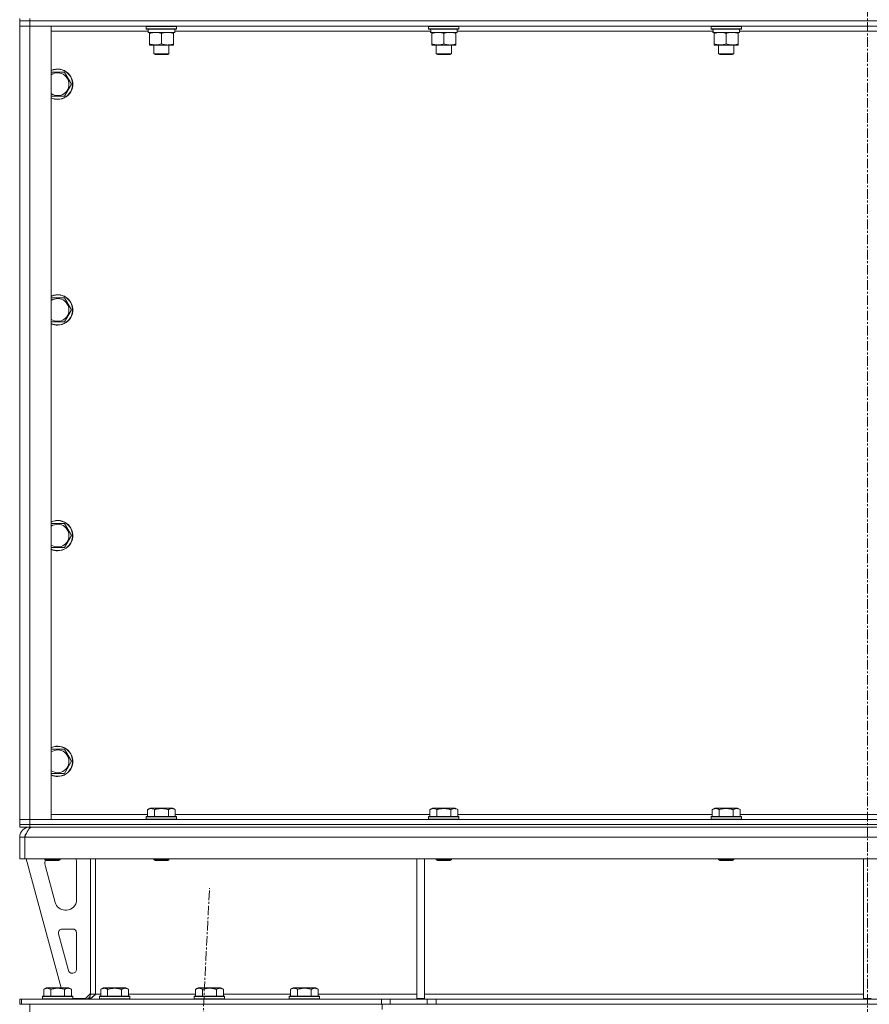
# Model space of a CAD drawing. Units: millimetres. Extents: x 0 to 30654, y -7 to 21000.
# Drawn here: x 21313 to 21984, y 13992 to 14770 of the extents above; entities that cross this region are included whole.
import ezdxf

# ---------------------------------------------------------------- set-up
doc = ezdxf.new("R2010")
doc.units = ezdxf.units.MM
doc.linetypes.add('K5LT_AXLED', pattern=[12, 7.5, -1.5, 1.5, -1.5])
doc.linetypes.add('K5LT_THIN', pattern=[0])
for name, color, linetype, true_color in [('OSI', 2, 'Continuous', 0xffff00), ('R', 1, 'Continuous', 0xff0000), ('WELDING', 7, 'Continuous', 0xffffff)]:
    doc.layers.add(name, color=color, linetype=linetype, true_color=true_color)

msp = doc.modelspace()

# ---------------------------------------------------------------- linework, layer by layer
at = {"layer": 'OSI', "color": 30, "linetype": 'K5LT_AXLED', "lineweight": 18, "true_color": 0xff8000}
for p, q in [((21982.63, 16664.36), (21982.63, 12807.36)), ((21352.59, 11905.41), (21462.66, 14084.16))]:
    msp.add_line(p, q, dxfattribs=at)
at = {"layer": 'R', "color": 7, "linetype": 'K5LT_THIN', "lineweight": 18}
for p, q in [((21312.63, 14771.29), (21312.63, 14769.29)), ((21320.63, 14769.29), (21312.63, 14769.29)), ((21312.63, 14769.29), (21320.63, 14769.29)), ((21312.63, 14769.29), (21312.63, 14765.29)), ((21320.63, 14771.29), (21320.63, 14769.29)), ((22644.63, 14769.29), (21320.63, 14769.29)), ((22644.63, 14769.29), (21320.63, 14769.29)), ((21320.63, 14769.29), (21320.63, 14765.29)), ((21312.63, 14138.29), (21312.63, 14765.29)), ((21312.63, 14765.29), (21320.63, 14765.29)), ((21320.63, 14765.29), (21312.63, 14765.29)), ((21320.63, 14765.29), (21320.63, 14138.29)), ((21320.63, 14765.29), (21337.63, 14765.29)), ((22644.63, 14765.29), (21320.63, 14765.29)), ((21337.63, 14765.29), (21337.63, 14138.29)), ((21414.24, 14761.29), (21337.63, 14761.29)), ((21412.63, 14764.99), (21412.8, 14765.29)), ((21412.63, 14764.99), (21412.63, 14763.09)), ((21436.63, 14764.99), (21412.63, 14764.99)), ((21436.63, 14763.09), (21412.63, 14763.09)), ((21412.63, 14763.09), (21412.8, 14762.79)), ((21436.46, 14762.79), (21412.8, 14762.79)), ((21414.18, 14760.29), (21414.26, 14761.67)), ((21414.18, 14760.29), (21414.39, 14760.29)), ((21435.13, 14760.29), (21414.39, 14760.29)), ((21415.13, 14759.44), (21415.13, 14760.29)), ((21415.13, 14759.44), (21415.13, 14751.14)), ((21424.63, 14759.44), (21424.63, 14751.14)), ((21434.13, 14760.29), (21434.13, 14759.44)), ((21434.13, 14759.44), (21434.13, 14751.14)), ((21435.13, 14762.79), (21435.13, 14760.29)), ((21637.44, 14761.29), (21435.13, 14761.29)), ((21436.63, 14764.99), (21436.46, 14765.29)), ((21436.63, 14763.09), (21436.46, 14762.79)), ((21436.63, 14764.99), (21436.63, 14763.09)), ((21635.83, 14764.99), (21636, 14765.29)), ((21635.83, 14764.99), (21635.83, 14763.09)), ((21659.83, 14764.99), (21635.83, 14764.99)), ((21659.83, 14763.09), (21635.83, 14763.09)), ((21635.83, 14763.09), (21636, 14762.79)), ((21659.66, 14762.79), (21636, 14762.79)), ((21637.38, 14760.29), (21637.46, 14761.67)), ((21637.38, 14760.29), (21637.59, 14760.29)), ((21658.33, 14760.29), (21637.59, 14760.29)), ((21638.33, 14759.44), (21638.33, 14760.29)), ((21638.33, 14759.44), (21638.33, 14751.14)), ((21647.83, 14759.44), (21647.83, 14751.14)), ((21657.33, 14760.29), (21657.33, 14759.44)), ((21657.33, 14759.44), (21657.33, 14751.14)), ((21658.33, 14762.79), (21658.33, 14760.29)), ((21860.64, 14761.29), (21658.33, 14761.29)), ((21659.83, 14764.99), (21659.66, 14765.29)), ((21659.83, 14763.09), (21659.66, 14762.79)), ((21659.83, 14764.99), (21659.83, 14763.09)), ((21859.03, 14764.99), (21859.2, 14765.29)), ((21859.03, 14764.99), (21859.03, 14763.09)), ((21883.03, 14764.99), (21859.03, 14764.99)), ((21883.03, 14763.09), (21859.03, 14763.09)), ((21859.03, 14763.09), (21859.2, 14762.79)), ((21882.86, 14762.79), (21859.2, 14762.79)), ((21860.58, 14760.29), (21860.66, 14761.67)), ((21860.58, 14760.29), (21860.79, 14760.29)), ((21881.53, 14760.29), (21860.79, 14760.29)), ((21861.53, 14759.44), (21861.53, 14760.29)), ((21861.53, 14759.44), (21861.53, 14751.14)), ((21871.03, 14759.44), (21871.03, 14751.14)), ((21880.53, 14760.29), (21880.53, 14759.44)), ((21880.53, 14759.44), (21880.53, 14751.14)), ((21881.53, 14762.79), (21881.53, 14760.29)), ((22083.84, 14761.29), (21881.53, 14761.29)), ((21883.03, 14764.99), (21882.86, 14765.29)), ((21883.03, 14763.09), (21882.86, 14762.79)), ((21883.03, 14764.99), (21883.03, 14763.09)), ((21415.13, 14750.29), (21415.13, 14751.14)), ((21434.13, 14751.14), (21434.13, 14750.29)), ((21638.33, 14750.29), (21638.33, 14751.14)), ((21657.33, 14751.14), (21657.33, 14750.29)), ((21861.53, 14750.29), (21861.53, 14751.14)), ((21880.53, 14751.14), (21880.53, 14750.29)), ((21429.38, 14750.29), (21415.13, 14750.29)), ((21418.63, 14750.29), (21418.63, 14743.36)), ((21430.63, 14743.36), (21418.63, 14743.36)), ((21418.63, 14743.36), (21419.63, 14742.79)), ((21434.13, 14750.29), (21429.38, 14750.29)), ((21430.63, 14743.36), (21429.63, 14742.79)), ((21430.63, 14750.29), (21430.63, 14743.36)), ((21652.58, 14750.29), (21638.33, 14750.29)), ((21641.83, 14750.29), (21641.83, 14743.36)), ((21653.83, 14743.36), (21641.83, 14743.36)), ((21641.83, 14743.36), (21642.83, 14742.79)), ((21657.33, 14750.29), (21652.58, 14750.29)), ((21653.83, 14743.36), (21652.83, 14742.79)), ((21653.83, 14750.29), (21653.83, 14743.36)), ((21875.78, 14750.29), (21861.53, 14750.29)), ((21865.03, 14750.29), (21865.03, 14743.36)), ((21877.03, 14743.36), (21865.03, 14743.36)), ((21865.03, 14743.36), (21866.03, 14742.79)), ((21880.53, 14750.29), (21875.78, 14750.29)), ((21877.03, 14743.36), (21876.03, 14742.79)), ((21877.03, 14750.29), (21877.03, 14743.36)), ((21429.63, 14742.79), (21419.63, 14742.79)), ((21652.83, 14742.79), (21642.83, 14742.79)), ((21876.03, 14742.79), (21866.03, 14742.79)), ((21337.63, 14728.79), (21348.12, 14728.79)), ((21348.12, 14728.79), (21353.6, 14719.29)), ((21353.6, 14719.29), (21348.12, 14709.79)), ((21342.63, 14709.79), (21337.63, 14709.79)), ((21348.12, 14709.79), (21342.63, 14709.79)), ((21337.63, 14550.45), (21348.12, 14550.45)), ((21348.12, 14550.45), (21353.6, 14540.95)), ((21353.6, 14540.95), (21348.12, 14531.45)), ((21342.63, 14531.45), (21337.63, 14531.45)), ((21348.12, 14531.45), (21342.63, 14531.45)), ((21337.63, 14372.12), (21348.12, 14372.12)), ((21348.12, 14372.12), (21353.6, 14362.62)), ((21353.6, 14362.62), (21348.12, 14353.12)), ((21342.63, 14353.12), (21337.63, 14353.12)), ((21348.12, 14353.12), (21342.63, 14353.12)), ((21337.63, 14193.79), (21348.12, 14193.79)), ((21348.12, 14193.79), (21353.6, 14184.29)), ((21353.6, 14184.29), (21348.12, 14174.79)), ((21342.63, 14174.79), (21337.63, 14174.79)), ((21348.12, 14174.79), (21342.63, 14174.79)), ((21413.66, 14146.13), (21415.66, 14147.29)), ((21413.66, 14146.13), (21413.66, 14140.79)), ((21424.63, 14147.29), (21415.66, 14147.29)), ((21419.15, 14146.13), (21419.15, 14140.79)), ((21433.6, 14147.29), (21424.63, 14147.29)), ((21430.12, 14146.13), (21430.12, 14140.79)), ((21435.6, 14146.13), (21433.6, 14147.29)), ((21435.6, 14146.13), (21435.6, 14140.79)), ((21636.86, 14146.13), (21638.86, 14147.29)), ((21636.86, 14146.13), (21636.86, 14140.79)), ((21647.83, 14147.29), (21638.86, 14147.29)), ((21642.35, 14146.13), (21642.35, 14140.79)), ((21656.8, 14147.29), (21647.83, 14147.29)), ((21653.32, 14146.13), (21653.32, 14140.79)), ((21658.8, 14146.13), (21656.8, 14147.29)), ((21658.8, 14146.13), (21658.8, 14140.79)), ((21860.06, 14146.13), (21862.06, 14147.29)), ((21860.06, 14146.13), (21860.06, 14140.79)), ((21871.03, 14147.29), (21862.06, 14147.29)), ((21865.55, 14146.13), (21865.55, 14140.79)), ((21880, 14147.29), (21871.03, 14147.29)), ((21876.52, 14146.13), (21876.52, 14140.79)), ((21882, 14146.13), (21880, 14147.29)), ((21882, 14146.13), (21882, 14140.79)), ((21320.63, 14138.29), (21312.63, 14138.29)), ((21312.63, 14138.29), (21320.63, 14138.29)), ((21312.63, 14134.29), (21312.63, 14138.29)), ((21337.63, 14138.29), (21320.63, 14138.29)), ((21320.63, 14138.29), (22644.63, 14138.29)), ((21320.63, 14134.29), (21320.63, 14138.29)), ((21337.63, 14142.29), (21413.66, 14142.29)), ((21412.63, 14140.49), (21412.8, 14140.79)), ((21412.63, 14140.49), (21412.63, 14138.59)), ((21424.63, 14140.49), (21412.63, 14140.49)), ((21412.63, 14138.59), (21412.8, 14138.29)), ((21424.63, 14138.59), (21412.63, 14138.59)), ((21424.63, 14140.79), (21412.8, 14140.79)), ((21436.46, 14140.79), (21424.63, 14140.79)), ((21436.63, 14140.49), (21424.63, 14140.49)), ((21436.63, 14138.59), (21424.63, 14138.59)), ((21435.6, 14142.29), (21636.86, 14142.29)), ((21436.63, 14140.49), (21436.46, 14140.79)), ((21436.63, 14138.59), (21436.46, 14138.29)), ((21436.63, 14140.49), (21436.63, 14138.59)), ((21635.83, 14140.49), (21636, 14140.79)), ((21635.83, 14140.49), (21635.83, 14138.59)), ((21647.83, 14140.49), (21635.83, 14140.49)), ((21635.83, 14138.59), (21636, 14138.29)), ((21647.83, 14138.59), (21635.83, 14138.59)), ((21647.83, 14140.79), (21636, 14140.79)), ((21659.66, 14140.79), (21647.83, 14140.79)), ((21659.83, 14140.49), (21647.83, 14140.49)), ((21659.83, 14138.59), (21647.83, 14138.59)), ((21658.8, 14142.29), (21860.06, 14142.29)), ((21659.83, 14140.49), (21659.66, 14140.79)), ((21659.83, 14138.59), (21659.66, 14138.29)), ((21659.83, 14140.49), (21659.83, 14138.59)), ((21859.03, 14140.49), (21859.2, 14140.79)), ((21859.03, 14140.49), (21859.03, 14138.59)), ((21871.03, 14140.49), (21859.03, 14140.49)), ((21859.03, 14138.59), (21859.2, 14138.29)), ((21871.03, 14138.59), (21859.03, 14138.59)), ((21871.03, 14140.79), (21859.2, 14140.79)), ((21882.86, 14140.79), (21871.03, 14140.79)), ((21883.03, 14140.49), (21871.03, 14140.49)), ((21883.03, 14138.59), (21871.03, 14138.59)), ((21882, 14142.29), (22083.26, 14142.29)), ((21883.03, 14140.49), (21882.86, 14140.79)), ((21883.03, 14138.59), (21882.86, 14138.29)), ((21883.03, 14140.49), (21883.03, 14138.59)), ((21320.63, 14134.29), (21312.63, 14134.29)), ((21312.63, 14134.29), (21312.63, 14132.29)), ((21312.63, 14134.29), (21320.63, 14134.29)), ((21320.63, 14132.29), (21312.63, 14132.29)), ((21320.63, 14134.29), (22644.63, 14134.29)), ((22644.63, 14134.29), (21320.63, 14134.29)), ((21320.63, 14134.29), (21320.63, 14132.29)), ((21320.63, 14131.61), (21320.63, 14132.29)), ((22644.63, 14132.29), (21320.63, 14132.29)), ((21312.63, 14107.29), (21312.63, 14124.29)), ((21312.63, 14124.29), (21316.63, 14124.29)), ((21316.63, 14107.29), (21316.63, 14124.29)), ((22648.61, 14124.29), (21316.65, 14124.29)), ((21316.65, 14107.29), (21316.65, 14124.29)), ((21312.63, 14107.29), (21316.63, 14107.29)), ((22648.61, 14107.29), (21316.65, 14107.29)), ((21317.63, 14107.29), (21345.32, 14005.29)), ((21332.63, 14107.29), (21332.63, 14106.36)), ((21332.63, 14106.36), (21333.63, 14105.79)), ((21338.63, 14106.36), (21332.63, 14106.36)), ((21338.63, 14105.79), (21333.63, 14105.79)), ((21344.63, 14106.36), (21338.63, 14106.36)), ((21343.63, 14105.79), (21338.63, 14105.79)), ((21344.63, 14106.36), (21343.63, 14105.79)), ((21344.63, 14107.29), (21344.63, 14106.36)), ((21368.63, 14107.29), (21368.63, 14000.29)), ((21372.63, 14107.29), (21372.63, 14000.29)), ((21418.63, 14107.29), (21418.63, 14106.36)), ((21418.63, 14106.36), (21419.63, 14105.79)), ((21424.63, 14106.36), (21418.63, 14106.36)), ((21424.63, 14105.79), (21419.63, 14105.79)), ((21430.63, 14106.36), (21424.63, 14106.36)), ((21429.63, 14105.79), (21424.63, 14105.79)), ((21430.63, 14106.36), (21429.63, 14105.79)), ((21430.63, 14107.29), (21430.63, 14106.36)), ((21626.63, 14107.29), (21626.63, 13996.79)), ((21632.63, 14107.29), (21632.63, 13996.79)), ((21641.83, 14107.29), (21641.83, 14106.36)), ((21641.83, 14106.36), (21642.83, 14105.79)), ((21647.83, 14106.36), (21641.83, 14106.36)), ((21647.83, 14105.79), (21642.83, 14105.79)), ((21653.83, 14106.36), (21647.83, 14106.36)), ((21652.83, 14105.79), (21647.83, 14105.79)), ((21653.83, 14106.36), (21652.83, 14105.79)), ((21653.83, 14107.29), (21653.83, 14106.36)), ((21865.03, 14107.29), (21865.03, 14106.36)), ((21865.03, 14106.36), (21866.03, 14105.79)), ((21871.03, 14106.36), (21865.03, 14106.36)), ((21871.03, 14105.79), (21866.03, 14105.79)), ((21877.03, 14106.36), (21871.03, 14106.36)), ((21876.03, 14105.79), (21871.03, 14105.79)), ((21877.03, 14106.36), (21876.03, 14105.79)), ((21877.03, 14107.29), (21877.03, 14106.36)), ((21979.63, 14107.29), (21979.63, 13996.79)), ((21332.63, 14104.29), (21332.63, 14103.35)), ((21332.91, 14101.26), (21340.67, 14072.69)), ((21357.63, 14074.79), (21357.63, 14104.29)), ((21348.39, 14066.79), (21349.63, 14066.79)), ((21354.63, 14051.79), (21346.19, 14051.79)), ((21343.3, 14048), (21351.17, 14019)), ((21357.63, 14019.79), (21357.63, 14048.79)), ((21354.07, 14016.79), (21354.63, 14016.79)), ((21331.66, 14004.13), (21333.66, 14005.29)), ((21331.66, 14004.13), (21331.66, 13998.79)), ((21342.63, 14005.29), (21333.66, 14005.29)), ((21337.15, 14004.13), (21337.15, 13998.79)), ((21351.6, 14005.29), (21342.63, 14005.29)), ((21348.12, 14004.13), (21348.12, 13998.79)), ((21353.6, 14004.13), (21351.6, 14005.29)), ((21353.6, 14004.13), (21353.6, 13998.79)), ((21376.66, 14004.13), (21378.66, 14005.29)), ((21376.66, 14004.13), (21376.66, 13998.79)), ((21387.63, 14005.29), (21378.66, 14005.29)), ((21382.15, 14004.13), (21382.15, 13998.79)), ((21396.6, 14005.29), (21387.63, 14005.29)), ((21393.12, 14004.13), (21393.12, 13998.79)), ((21398.6, 14004.13), (21396.6, 14005.29)), ((21398.6, 14004.13), (21398.6, 13998.79)), ((21451.66, 14004.13), (21453.66, 14005.29)), ((21451.66, 14004.13), (21451.66, 13998.79)), ((21462.63, 14005.29), (21453.66, 14005.29)), ((21457.15, 14004.13), (21457.15, 13998.79)), ((21471.6, 14005.29), (21462.63, 14005.29)), ((21468.12, 14004.13), (21468.12, 13998.79)), ((21473.6, 14004.13), (21471.6, 14005.29)), ((21473.6, 14004.13), (21473.6, 13998.79)), ((21526.66, 14004.13), (21528.66, 14005.29)), ((21526.66, 14004.13), (21526.66, 13998.79)), ((21537.63, 14005.29), (21528.66, 14005.29)), ((21532.15, 14004.13), (21532.15, 13998.79)), ((21546.6, 14005.29), (21537.63, 14005.29)), ((21543.12, 14004.13), (21543.12, 13998.79)), ((21548.6, 14004.13), (21546.6, 14005.29)), ((21548.6, 14004.13), (21548.6, 13998.79)), ((21312.63, 13992.29), (21312.63, 13996.29)), ((21314.13, 13996.29), (21312.63, 13996.29)), ((21314.13, 13996.29), (21598.49, 13996.29)), ((21314.13, 13992.29), (21314.13, 13996.29)), ((21330.63, 13998.49), (21330.8, 13998.79)), ((21330.63, 13998.49), (21330.63, 13996.59)), ((21342.63, 13998.49), (21330.63, 13998.49)), ((21330.63, 13996.59), (21330.8, 13996.29)), ((21342.63, 13996.59), (21330.63, 13996.59)), ((21342.63, 13998.79), (21330.8, 13998.79)), ((21354.46, 13998.79), (21342.63, 13998.79)), ((21354.63, 13998.49), (21342.63, 13998.49)), ((21354.63, 13996.59), (21342.63, 13996.59)), ((21354.63, 13998.49), (21354.46, 13998.79)), ((21354.63, 13996.59), (21354.46, 13996.29)), ((21354.63, 13998.49), (21354.63, 13996.59)), ((21354.63, 13996.79), (21364.63, 13996.79)), ((21364.63, 13996.79), (21368.63, 14000.79)), ((21372.63, 14000.29), (21368.63, 14000.29)), ((21372.63, 14000.29), (21376.66, 14000.29)), ((21375.63, 13998.49), (21375.8, 13998.79)), ((21375.63, 13998.49), (21375.63, 13996.59)), ((21387.63, 13998.49), (21375.63, 13998.49)), ((21375.63, 13996.59), (21375.8, 13996.29)), ((21387.63, 13996.59), (21375.63, 13996.59)), ((21387.63, 13998.79), (21375.8, 13998.79)), ((21399.46, 13998.79), (21387.63, 13998.79)), ((21399.63, 13998.49), (21387.63, 13998.49)), ((21399.63, 13996.59), (21387.63, 13996.59)), ((21398.6, 14000.29), (21451.66, 14000.29)), ((21399.63, 13998.49), (21399.46, 13998.79)), ((21399.63, 13996.59), (21399.46, 13996.29)), ((21399.63, 13998.49), (21399.63, 13996.59)), ((21450.63, 13998.49), (21450.8, 13998.79)), ((21450.63, 13998.49), (21450.63, 13996.59)), ((21462.63, 13998.49), (21450.63, 13998.49)), ((21450.63, 13996.59), (21450.8, 13996.29)), ((21462.63, 13996.59), (21450.63, 13996.59)), ((21462.63, 13998.79), (21450.8, 13998.79)), ((21474.46, 13998.79), (21462.63, 13998.79)), ((21474.63, 13998.49), (21462.63, 13998.49)), ((21474.63, 13996.59), (21462.63, 13996.59)), ((21473.6, 14000.29), (21526.66, 14000.29)), ((21474.63, 13998.49), (21474.46, 13998.79)), ((21474.63, 13996.59), (21474.46, 13996.29)), ((21474.63, 13998.49), (21474.63, 13996.59)), ((21525.63, 13998.49), (21525.8, 13998.79)), ((21525.63, 13998.49), (21525.63, 13996.59)), ((21537.63, 13998.49), (21525.63, 13998.49)), ((21525.63, 13996.59), (21525.8, 13996.29)), ((21537.63, 13996.59), (21525.63, 13996.59)), ((21537.63, 13998.79), (21525.8, 13998.79)), ((21549.46, 13998.79), (21537.63, 13998.79)), ((21549.63, 13998.49), (21537.63, 13998.49)), ((21549.63, 13996.59), (21537.63, 13996.59)), ((21548.6, 14000.29), (21626.63, 14000.29)), ((21549.63, 13998.49), (21549.46, 13998.79)), ((21549.63, 13996.59), (21549.46, 13996.29)), ((21549.63, 13998.49), (21549.63, 13996.59)), ((21598.49, 13996.29), (21605.56, 13996.29)), ((21598.49, 13996.29), (21598.49, 13992.29)), ((21634.7, 13996.29), (21605.56, 13996.29)), ((21605.56, 13996.29), (21605.56, 13992.29)), ((21626.63, 13996.79), (21632.63, 13996.79)), ((21632.63, 14000.29), (21979.63, 14000.29)), ((21634.7, 13996.29), (21641.77, 13996.29)), ((21634.7, 13996.29), (21634.7, 13992.29)), ((22323.49, 13996.29), (21641.77, 13996.29)), ((21641.77, 13996.29), (21641.77, 13992.29)), ((21979.63, 13996.79), (21985.63, 13996.79)), ((21314.13, 13992.29), (21312.63, 13992.29)), ((21314.13, 13992.29), (21598.49, 13992.29)), ((21320.63, 13984.29), (21320.63, 13992.29)), ((21605.56, 13992.29), (21598.49, 13992.29)), ((21599.02, 13992.29), (21599.02, 13988.29)), ((21634.7, 13992.29), (21605.56, 13992.29)), ((21641.77, 13992.29), (21634.7, 13992.29)), ((22323.49, 13992.29), (21641.77, 13992.29))]:
    msp.add_line(p, q, dxfattribs=at)
for centre, radius, start, end in [((21342.63, 14719.29), 12, 270, 114.62432), ((21342.63, 14719.29), 11.83, 270, 115.00952), ((21342.63, 14719.29), 8.97, 270, 123.8664), ((21342.63, 14719.29), 8.97, 236.1336, 270), ((21342.63, 14719.29), 11.83, 244.99048, 270), ((21342.63, 14719.29), 12, 245.37568, 270), ((21342.63, 14540.95), 12, 270, 114.62432), ((21342.63, 14540.95), 11.83, 270, 115.00952), ((21342.63, 14540.95), 8.97, 270, 123.8664), ((21342.63, 14540.95), 8.97, 236.1336, 270), ((21342.63, 14540.95), 11.83, 244.99048, 270), ((21342.63, 14540.95), 12, 245.37568, 270), ((21342.63, 14362.62), 12, 270, 114.62432), ((21342.63, 14362.62), 11.83, 270, 115.00952), ((21342.63, 14362.62), 8.97, 270, 123.8664), ((21342.63, 14362.62), 8.97, 236.1336, 270), ((21342.63, 14362.62), 11.83, 244.99048, 270), ((21342.63, 14362.62), 12, 245.37568, 270), ((21342.63, 14184.29), 12, 270, 114.62432), ((21342.63, 14184.29), 11.83, 270, 115.00952), ((21342.63, 14184.29), 8.97, 270, 123.8664), ((21342.63, 14184.29), 8.97, 236.1336, 270), ((21342.63, 14184.29), 11.83, 244.99048, 270), ((21342.63, 14184.29), 12, 245.37568, 270), ((21320.63, 14124.29), 8, 90, 180), ((21320.63, 14124.29), 4, 131.81802, 180), ((21340.63, 14104.29), 8, 165.96918, 180), ((21349.63, 14104.29), 8, 0, 22.02431), ((21340.63, 14103.35), 8, 180, 195.18929), ((21349.63, 14074.79), 8, 270, 0), ((21348.39, 14074.79), 8, 195.18929, 270), ((21346.19, 14048.79), 3, 90, 195.18929), ((21354.63, 14048.79), 3, 0, 90), ((21354.63, 14019.79), 3, 270, 0), ((21354.07, 14019.79), 3, 195.18929, 270), ((21364.63, 14000.29), 4, 270, 0)]:
    msp.add_arc(centre, radius, start, end, dxfattribs=at)
for centre in [(21424.63, 14765.22), (21647.83, 14765.22), (21871.03, 14765.22)]:
    msp.add_ellipse(centre, major_axis=(0, -22.52), ratio=0.466308, start_param=-1.46277, end_param=-1.350168, dxfattribs=at)
at = {"layer": 'WELDING', "color": 7, "linetype": 'K5LT_THIN', "lineweight": 18}
for points, knots in [([(21419.88, 14760.29), (21419.67, 14760.29), (21419.24, 14760.28), (21418.59, 14760.23), (21417.96, 14760.14), (21417.16, 14760), (21416.22, 14759.78), (21415.48, 14759.56), (21415.13, 14759.44)], [0, 0, 0, 0, 1.192024, 2.404251, 3.60809, 4.765234, 6.955738, 9, 9, 9, 9]), ([(21424.63, 14759.44), (21424.14, 14759.6), (21423.38, 14759.83), (21422.41, 14760.04), (21421.74, 14760.15), (21421.12, 14760.23), (21420.5, 14760.28), (21420.09, 14760.29), (21419.88, 14760.29)], [0, 0, 0, 0, 2.905563, 4.375924, 5.511195, 6.679161, 7.850161, 9, 9, 9, 9]), ([(21429.38, 14760.29), (21429.07, 14760.29), (21428.46, 14760.26), (21427.7, 14760.18), (21426.83, 14760.04), (21425.86, 14759.82), (21425.04, 14759.58), (21424.63, 14759.44)], [0, 0, 0, 0, 1.523216, 3.057663, 3.814901, 5.878539, 8, 8, 8, 8]), ([(21434.13, 14759.44), (21433.7, 14759.58), (21432.96, 14759.81), (21431.95, 14760.03), (21431.13, 14760.17), (21430.39, 14760.25), (21429.81, 14760.28), (21429.48, 14760.29), (21429.38, 14760.29)], [0, 0, 0, 0, 2.494996, 4.309231, 5.73815, 7.133977, 8.472011, 9, 9, 9, 9]), ([(21643.08, 14760.29), (21642.87, 14760.29), (21642.44, 14760.28), (21641.79, 14760.23), (21641.16, 14760.14), (21640.36, 14760), (21639.42, 14759.78), (21638.68, 14759.56), (21638.33, 14759.44)], [0, 0, 0, 0, 1.192024, 2.404251, 3.60809, 4.765234, 6.955738, 9, 9, 9, 9]), ([(21647.83, 14759.44), (21647.34, 14759.6), (21646.58, 14759.83), (21645.61, 14760.04), (21644.94, 14760.15), (21644.32, 14760.23), (21643.7, 14760.28), (21643.29, 14760.29), (21643.08, 14760.29)], [0, 0, 0, 0, 2.905563, 4.375924, 5.511195, 6.679161, 7.850161, 9, 9, 9, 9]), ([(21652.58, 14760.29), (21652.27, 14760.29), (21651.66, 14760.26), (21650.9, 14760.18), (21650.03, 14760.04), (21649.06, 14759.82), (21648.24, 14759.58), (21647.83, 14759.44)], [0, 0, 0, 0, 1.523216, 3.057663, 3.814901, 5.878539, 8, 8, 8, 8]), ([(21657.33, 14759.44), (21656.9, 14759.58), (21656.16, 14759.81), (21655.15, 14760.03), (21654.33, 14760.17), (21653.59, 14760.25), (21653.01, 14760.28), (21652.68, 14760.29), (21652.58, 14760.29)], [0, 0, 0, 0, 2.494996, 4.309231, 5.73815, 7.133977, 8.472011, 9, 9, 9, 9]), ([(21866.28, 14760.29), (21866.07, 14760.29), (21865.64, 14760.28), (21864.99, 14760.23), (21864.36, 14760.14), (21863.56, 14760), (21862.62, 14759.78), (21861.88, 14759.56), (21861.53, 14759.44)], [0, 0, 0, 0, 1.192024, 2.404251, 3.60809, 4.765234, 6.955738, 9, 9, 9, 9]), ([(21871.03, 14759.44), (21870.54, 14759.6), (21869.78, 14759.83), (21868.81, 14760.04), (21868.14, 14760.15), (21867.52, 14760.23), (21866.9, 14760.28), (21866.49, 14760.29), (21866.28, 14760.29)], [0, 0, 0, 0, 2.905563, 4.375924, 5.511195, 6.679161, 7.850161, 9, 9, 9, 9]), ([(21875.78, 14760.29), (21875.47, 14760.29), (21874.86, 14760.26), (21874.1, 14760.18), (21873.23, 14760.04), (21872.26, 14759.82), (21871.44, 14759.58), (21871.03, 14759.44)], [0, 0, 0, 0, 1.523216, 3.057663, 3.814901, 5.878539, 8, 8, 8, 8]), ([(21880.53, 14759.44), (21880.1, 14759.58), (21879.36, 14759.81), (21878.35, 14760.03), (21877.53, 14760.17), (21876.79, 14760.25), (21876.21, 14760.28), (21875.88, 14760.29), (21875.78, 14760.29)], [0, 0, 0, 0, 2.494996, 4.309231, 5.73815, 7.133977, 8.472011, 9, 9, 9, 9]), ([(21415.13, 14751.14), (21415.69, 14750.95), (21416.51, 14750.71), (21417.5, 14750.51), (21418.1, 14750.41), (21418.62, 14750.35), (21419.21, 14750.3), (21419.83, 14750.28), (21420.44, 14750.3), (21420.89, 14750.33), (21421.4, 14750.38), (21422.03, 14750.46), (21423.17, 14750.69), (21424.05, 14750.94), (21424.63, 14751.14)], [0, 0, 0, 0, 2.72415, 3.912285, 4.716446, 5.530362, 6.353984, 7.500189, 8.40607, 9.211142, 9.605533, 10.761675, 12.184093, 15, 15, 15, 15]), ([(21424.63, 14751.14), (21425.21, 14750.94), (21426.05, 14750.7), (21427.16, 14750.48), (21427.89, 14750.37), (21428.63, 14750.3), (21429.11, 14750.29), (21429.38, 14750.29)], [0, 0, 0, 0, 3.005828, 4.318193, 5.5895, 6.632109, 8, 8, 8, 8]), ([(21429.38, 14750.29), (21429.71, 14750.29), (21430.25, 14750.31), (21431.09, 14750.4), (21432, 14750.55), (21433.05, 14750.79), (21433.78, 14751.02), (21434.13, 14751.14)], [0, 0, 0, 0, 1.597458, 2.676777, 4.235764, 6.182879, 8, 8, 8, 8]), ([(21638.33, 14751.14), (21638.89, 14750.95), (21639.71, 14750.71), (21640.7, 14750.51), (21641.3, 14750.41), (21641.82, 14750.35), (21642.41, 14750.3), (21643.03, 14750.28), (21643.64, 14750.3), (21644.09, 14750.33), (21644.6, 14750.38), (21645.23, 14750.46), (21646.37, 14750.69), (21647.25, 14750.94), (21647.83, 14751.14)], [0, 0, 0, 0, 2.72415, 3.912285, 4.716446, 5.530362, 6.353984, 7.500189, 8.40607, 9.211142, 9.605533, 10.761675, 12.184093, 15, 15, 15, 15]), ([(21647.83, 14751.14), (21648.41, 14750.94), (21649.25, 14750.7), (21650.36, 14750.48), (21651.09, 14750.37), (21651.83, 14750.3), (21652.31, 14750.29), (21652.58, 14750.29)], [0, 0, 0, 0, 3.005828, 4.318193, 5.5895, 6.632109, 8, 8, 8, 8]), ([(21652.58, 14750.29), (21652.91, 14750.29), (21653.45, 14750.31), (21654.29, 14750.4), (21655.2, 14750.55), (21656.25, 14750.79), (21656.98, 14751.02), (21657.33, 14751.14)], [0, 0, 0, 0, 1.597458, 2.676777, 4.235764, 6.182879, 8, 8, 8, 8]), ([(21861.53, 14751.14), (21862.09, 14750.95), (21862.91, 14750.71), (21863.9, 14750.51), (21864.5, 14750.41), (21865.02, 14750.35), (21865.61, 14750.3), (21866.23, 14750.28), (21866.84, 14750.3), (21867.29, 14750.33), (21867.8, 14750.38), (21868.43, 14750.46), (21869.57, 14750.69), (21870.45, 14750.94), (21871.03, 14751.14)], [0, 0, 0, 0, 2.72415, 3.912285, 4.716446, 5.530362, 6.353984, 7.500189, 8.40607, 9.211142, 9.605533, 10.761675, 12.184093, 15, 15, 15, 15]), ([(21871.03, 14751.14), (21871.61, 14750.94), (21872.45, 14750.7), (21873.56, 14750.48), (21874.29, 14750.37), (21875.03, 14750.3), (21875.51, 14750.29), (21875.78, 14750.29)], [0, 0, 0, 0, 3.005828, 4.318193, 5.5895, 6.632109, 8, 8, 8, 8]), ([(21875.78, 14750.29), (21876.11, 14750.29), (21876.65, 14750.31), (21877.49, 14750.4), (21878.4, 14750.55), (21879.45, 14750.79), (21880.18, 14751.02), (21880.53, 14751.14)], [0, 0, 0, 0, 1.597458, 2.676777, 4.235764, 6.182879, 8, 8, 8, 8]), ([(21419.15, 14146.13), (21418.82, 14146.32), (21418.42, 14146.52), (21417.93, 14146.71), (21417.66, 14146.8), (21417.39, 14146.87), (21417.11, 14146.93), (21416.78, 14146.97), (21416.42, 14146.99), (21416.07, 14146.97), (21415.75, 14146.94), (21415.4, 14146.87), (21414.97, 14146.75), (21414.37, 14146.52), (21413.92, 14146.28), (21413.66, 14146.13)], [0, 0, 0, 0, 2.912728, 3.529104, 4.366059, 5.20805, 5.90491, 6.841792, 7.999747, 8.992853, 9.878966, 10.753647, 12.031595, 13.665019, 16, 16, 16, 16]), ([(21424.63, 14146.98), (21424.35, 14146.98), (21423.78, 14146.97), (21422.93, 14146.9), (21422.08, 14146.79), (21421.11, 14146.63), (21420.13, 14146.41), (21419.44, 14146.22), (21419.15, 14146.13)], [0, 0, 0, 0, 3.829997, 7.659995, 11.489992, 15.319989, 20.90052, 24.973438, 24.973438, 24.973438, 24.973438]), ([(21430.12, 14146.13), (21430.03, 14146.16), (21429.79, 14146.23), (21429.3, 14146.36), (21428.54, 14146.54), (21427.67, 14146.72), (21426.82, 14146.84), (21426.09, 14146.92), (21425.36, 14146.97), (21424.87, 14146.98), (21424.63, 14146.98)], [0, 0, 0, 0, 1.235584, 3.294892, 6.795714, 11.875088, 15.149676, 18.424263, 21.698851, 24.973438, 24.973438, 24.973438, 24.973438]), ([(21435.6, 14146.13), (21435.28, 14146.32), (21434.88, 14146.52), (21434.38, 14146.71), (21434.12, 14146.8), (21433.85, 14146.87), (21433.56, 14146.93), (21433.24, 14146.97), (21432.88, 14146.99), (21432.53, 14146.97), (21432.21, 14146.94), (21431.86, 14146.87), (21431.42, 14146.75), (21430.82, 14146.52), (21430.38, 14146.28), (21430.12, 14146.13)], [0, 0, 0, 0, 2.912728, 3.529104, 4.366059, 5.20805, 5.90491, 6.841792, 7.999747, 8.992853, 9.878966, 10.753647, 12.031595, 13.665019, 16, 16, 16, 16]), ([(21642.35, 14146.13), (21642.02, 14146.32), (21641.62, 14146.52), (21641.13, 14146.71), (21640.86, 14146.8), (21640.59, 14146.87), (21640.31, 14146.93), (21639.98, 14146.97), (21639.62, 14146.99), (21639.27, 14146.97), (21638.95, 14146.94), (21638.6, 14146.87), (21638.17, 14146.75), (21637.57, 14146.52), (21637.12, 14146.28), (21636.86, 14146.13)], [0, 0, 0, 0, 2.912728, 3.529104, 4.366059, 5.20805, 5.90491, 6.841792, 7.999747, 8.992853, 9.878966, 10.753647, 12.031595, 13.665019, 16, 16, 16, 16]), ([(21647.83, 14146.98), (21647.55, 14146.98), (21646.98, 14146.97), (21646.13, 14146.9), (21645.28, 14146.79), (21644.31, 14146.63), (21643.33, 14146.41), (21642.64, 14146.22), (21642.35, 14146.13)], [0, 0, 0, 0, 3.829997, 7.659995, 11.489992, 15.319989, 20.90052, 24.973438, 24.973438, 24.973438, 24.973438]), ([(21653.32, 14146.13), (21653.23, 14146.16), (21652.99, 14146.23), (21652.5, 14146.36), (21651.74, 14146.54), (21650.87, 14146.72), (21650.02, 14146.84), (21649.29, 14146.92), (21648.56, 14146.97), (21648.07, 14146.98), (21647.83, 14146.98)], [0, 0, 0, 0, 1.235584, 3.294892, 6.795714, 11.875088, 15.149676, 18.424263, 21.698851, 24.973438, 24.973438, 24.973438, 24.973438]), ([(21658.8, 14146.13), (21658.48, 14146.32), (21658.08, 14146.52), (21657.58, 14146.71), (21657.32, 14146.8), (21657.05, 14146.87), (21656.76, 14146.93), (21656.44, 14146.97), (21656.08, 14146.99), (21655.73, 14146.97), (21655.41, 14146.94), (21655.06, 14146.87), (21654.62, 14146.75), (21654.02, 14146.52), (21653.58, 14146.28), (21653.32, 14146.13)], [0, 0, 0, 0, 2.912728, 3.529104, 4.366059, 5.20805, 5.90491, 6.841792, 7.999747, 8.992853, 9.878966, 10.753647, 12.031595, 13.665019, 16, 16, 16, 16]), ([(21865.55, 14146.13), (21865.22, 14146.32), (21864.82, 14146.52), (21864.33, 14146.71), (21864.06, 14146.8), (21863.79, 14146.87), (21863.51, 14146.93), (21863.18, 14146.97), (21862.82, 14146.99), (21862.47, 14146.97), (21862.15, 14146.94), (21861.8, 14146.87), (21861.37, 14146.75), (21860.77, 14146.52), (21860.32, 14146.28), (21860.06, 14146.13)], [0, 0, 0, 0, 2.912728, 3.529104, 4.366059, 5.20805, 5.90491, 6.841792, 7.999747, 8.992853, 9.878966, 10.753647, 12.031595, 13.665019, 16, 16, 16, 16]), ([(21871.03, 14146.98), (21870.75, 14146.98), (21870.18, 14146.97), (21869.33, 14146.9), (21868.48, 14146.79), (21867.51, 14146.63), (21866.53, 14146.41), (21865.84, 14146.22), (21865.55, 14146.13)], [0, 0, 0, 0, 3.829997, 7.659995, 11.489992, 15.319989, 20.90052, 24.973438, 24.973438, 24.973438, 24.973438]), ([(21876.52, 14146.13), (21876.43, 14146.16), (21876.19, 14146.23), (21875.7, 14146.36), (21874.94, 14146.54), (21874.07, 14146.72), (21873.22, 14146.84), (21872.49, 14146.92), (21871.76, 14146.97), (21871.27, 14146.98), (21871.03, 14146.98)], [0, 0, 0, 0, 1.235584, 3.294892, 6.795714, 11.875088, 15.149676, 18.424263, 21.698851, 24.973438, 24.973438, 24.973438, 24.973438]), ([(21882, 14146.13), (21881.68, 14146.32), (21881.28, 14146.52), (21880.78, 14146.71), (21880.52, 14146.8), (21880.25, 14146.87), (21879.96, 14146.93), (21879.64, 14146.97), (21879.28, 14146.99), (21878.93, 14146.97), (21878.61, 14146.94), (21878.26, 14146.87), (21877.82, 14146.75), (21877.22, 14146.52), (21876.78, 14146.28), (21876.52, 14146.13)], [0, 0, 0, 0, 2.912728, 3.529104, 4.366059, 5.20805, 5.90491, 6.841792, 7.999747, 8.992853, 9.878966, 10.753647, 12.031595, 13.665019, 16, 16, 16, 16]), ([(21337.15, 14004.13), (21336.82, 14004.32), (21336.42, 14004.52), (21335.93, 14004.71), (21335.66, 14004.8), (21335.39, 14004.87), (21335.11, 14004.93), (21334.78, 14004.97), (21334.42, 14004.99), (21334.07, 14004.97), (21333.75, 14004.94), (21333.4, 14004.87), (21332.97, 14004.75), (21332.37, 14004.52), (21331.92, 14004.28), (21331.66, 14004.13)], [0, 0, 0, 0, 2.912728, 3.529104, 4.366059, 5.20805, 5.90491, 6.841792, 7.999747, 8.992853, 9.878966, 10.753647, 12.031595, 13.665019, 16, 16, 16, 16]), ([(21342.63, 14004.98), (21342.35, 14004.98), (21341.78, 14004.97), (21340.93, 14004.9), (21340.08, 14004.79), (21339.11, 14004.63), (21338.13, 14004.41), (21337.44, 14004.22), (21337.15, 14004.13)], [0, 0, 0, 0, 3.829997, 7.659995, 11.489992, 15.319989, 20.90052, 24.973438, 24.973438, 24.973438, 24.973438]), ([(21348.12, 14004.13), (21348.03, 14004.16), (21347.79, 14004.23), (21347.3, 14004.36), (21346.54, 14004.54), (21345.67, 14004.72), (21344.82, 14004.84), (21344.09, 14004.92), (21343.36, 14004.97), (21342.87, 14004.98), (21342.63, 14004.98)], [0, 0, 0, 0, 1.235584, 3.294892, 6.795714, 11.875088, 15.149676, 18.424263, 21.698851, 24.973438, 24.973438, 24.973438, 24.973438]), ([(21353.6, 14004.13), (21353.28, 14004.32), (21352.88, 14004.52), (21352.38, 14004.71), (21352.12, 14004.8), (21351.85, 14004.87), (21351.56, 14004.93), (21351.24, 14004.97), (21350.88, 14004.99), (21350.53, 14004.97), (21350.21, 14004.94), (21349.86, 14004.87), (21349.42, 14004.75), (21348.82, 14004.52), (21348.38, 14004.28), (21348.12, 14004.13)], [0, 0, 0, 0, 2.912728, 3.529104, 4.366059, 5.20805, 5.90491, 6.841792, 7.999747, 8.992853, 9.878966, 10.753647, 12.031595, 13.665019, 16, 16, 16, 16]), ([(21382.15, 14004.13), (21381.82, 14004.32), (21381.42, 14004.52), (21380.93, 14004.71), (21380.66, 14004.8), (21380.39, 14004.87), (21380.11, 14004.93), (21379.78, 14004.97), (21379.42, 14004.99), (21379.07, 14004.97), (21378.75, 14004.94), (21378.4, 14004.87), (21377.97, 14004.75), (21377.37, 14004.52), (21376.92, 14004.28), (21376.66, 14004.13)], [0, 0, 0, 0, 2.912728, 3.529104, 4.366059, 5.20805, 5.90491, 6.841792, 7.999747, 8.992853, 9.878966, 10.753647, 12.031595, 13.665019, 16, 16, 16, 16]), ([(21387.63, 14004.98), (21387.35, 14004.98), (21386.78, 14004.97), (21385.93, 14004.9), (21385.08, 14004.79), (21384.11, 14004.63), (21383.13, 14004.41), (21382.44, 14004.22), (21382.15, 14004.13)], [0, 0, 0, 0, 3.829997, 7.659995, 11.489992, 15.319989, 20.90052, 24.973438, 24.973438, 24.973438, 24.973438]), ([(21393.12, 14004.13), (21393.03, 14004.16), (21392.79, 14004.23), (21392.3, 14004.36), (21391.54, 14004.54), (21390.67, 14004.72), (21389.82, 14004.84), (21389.09, 14004.92), (21388.36, 14004.97), (21387.87, 14004.98), (21387.63, 14004.98)], [0, 0, 0, 0, 1.235584, 3.294892, 6.795714, 11.875088, 15.149676, 18.424263, 21.698851, 24.973438, 24.973438, 24.973438, 24.973438]), ([(21398.6, 14004.13), (21398.28, 14004.32), (21397.88, 14004.52), (21397.38, 14004.71), (21397.12, 14004.8), (21396.85, 14004.87), (21396.56, 14004.93), (21396.24, 14004.97), (21395.88, 14004.99), (21395.53, 14004.97), (21395.21, 14004.94), (21394.86, 14004.87), (21394.42, 14004.75), (21393.82, 14004.52), (21393.38, 14004.28), (21393.12, 14004.13)], [0, 0, 0, 0, 2.912728, 3.529104, 4.366059, 5.20805, 5.90491, 6.841792, 7.999747, 8.992853, 9.878966, 10.753647, 12.031595, 13.665019, 16, 16, 16, 16]), ([(21457.15, 14004.13), (21456.82, 14004.32), (21456.42, 14004.52), (21455.93, 14004.71), (21455.66, 14004.8), (21455.39, 14004.87), (21455.11, 14004.93), (21454.78, 14004.97), (21454.42, 14004.99), (21454.07, 14004.97), (21453.75, 14004.94), (21453.4, 14004.87), (21452.97, 14004.75), (21452.37, 14004.52), (21451.92, 14004.28), (21451.66, 14004.13)], [0, 0, 0, 0, 2.912728, 3.529104, 4.366059, 5.20805, 5.90491, 6.841792, 7.999747, 8.992853, 9.878966, 10.753647, 12.031595, 13.665019, 16, 16, 16, 16]), ([(21462.63, 14004.98), (21462.35, 14004.98), (21461.78, 14004.97), (21460.93, 14004.9), (21460.08, 14004.79), (21459.11, 14004.63), (21458.13, 14004.41), (21457.44, 14004.22), (21457.15, 14004.13)], [0, 0, 0, 0, 3.829997, 7.659995, 11.489992, 15.319989, 20.90052, 24.973438, 24.973438, 24.973438, 24.973438]), ([(21468.12, 14004.13), (21468.03, 14004.16), (21467.79, 14004.23), (21467.3, 14004.36), (21466.54, 14004.54), (21465.67, 14004.72), (21464.82, 14004.84), (21464.09, 14004.92), (21463.36, 14004.97), (21462.87, 14004.98), (21462.63, 14004.98)], [0, 0, 0, 0, 1.235584, 3.294892, 6.795714, 11.875088, 15.149676, 18.424263, 21.698851, 24.973438, 24.973438, 24.973438, 24.973438]), ([(21473.6, 14004.13), (21473.28, 14004.32), (21472.88, 14004.52), (21472.38, 14004.71), (21472.12, 14004.8), (21471.85, 14004.87), (21471.56, 14004.93), (21471.24, 14004.97), (21470.88, 14004.99), (21470.53, 14004.97), (21470.21, 14004.94), (21469.86, 14004.87), (21469.42, 14004.75), (21468.82, 14004.52), (21468.38, 14004.28), (21468.12, 14004.13)], [0, 0, 0, 0, 2.912728, 3.529104, 4.366059, 5.20805, 5.90491, 6.841792, 7.999747, 8.992853, 9.878966, 10.753647, 12.031595, 13.665019, 16, 16, 16, 16]), ([(21532.15, 14004.13), (21531.82, 14004.32), (21531.42, 14004.52), (21530.93, 14004.71), (21530.66, 14004.8), (21530.39, 14004.87), (21530.11, 14004.93), (21529.78, 14004.97), (21529.42, 14004.99), (21529.07, 14004.97), (21528.75, 14004.94), (21528.4, 14004.87), (21527.97, 14004.75), (21527.37, 14004.52), (21526.92, 14004.28), (21526.66, 14004.13)], [0, 0, 0, 0, 2.912728, 3.529104, 4.366059, 5.20805, 5.90491, 6.841792, 7.999747, 8.992853, 9.878966, 10.753647, 12.031595, 13.665019, 16, 16, 16, 16]), ([(21537.63, 14004.98), (21537.35, 14004.98), (21536.78, 14004.97), (21535.93, 14004.9), (21535.08, 14004.79), (21534.11, 14004.63), (21533.13, 14004.41), (21532.44, 14004.22), (21532.15, 14004.13)], [0, 0, 0, 0, 3.829997, 7.659995, 11.489992, 15.319989, 20.90052, 24.973438, 24.973438, 24.973438, 24.973438]), ([(21543.12, 14004.13), (21543.03, 14004.16), (21542.79, 14004.23), (21542.3, 14004.36), (21541.54, 14004.54), (21540.67, 14004.72), (21539.82, 14004.84), (21539.09, 14004.92), (21538.36, 14004.97), (21537.87, 14004.98), (21537.63, 14004.98)], [0, 0, 0, 0, 1.235584, 3.294892, 6.795714, 11.875088, 15.149676, 18.424263, 21.698851, 24.973438, 24.973438, 24.973438, 24.973438]), ([(21548.6, 14004.13), (21548.28, 14004.32), (21547.88, 14004.52), (21547.38, 14004.71), (21547.12, 14004.8), (21546.85, 14004.87), (21546.56, 14004.93), (21546.24, 14004.97), (21545.88, 14004.99), (21545.53, 14004.97), (21545.21, 14004.94), (21544.86, 14004.87), (21544.42, 14004.75), (21543.82, 14004.52), (21543.38, 14004.28), (21543.12, 14004.13)], [0, 0, 0, 0, 2.912728, 3.529104, 4.366059, 5.20805, 5.90491, 6.841792, 7.999747, 8.992853, 9.878966, 10.753647, 12.031595, 13.665019, 16, 16, 16, 16])]:
    msp.add_open_spline(points, degree=3, knots=knots, dxfattribs=at)
for points in [[(21316.65, 14124.29), (21316.78, 14124.59), (21317.04, 14125.19), (21317.42, 14126.07), (21317.81, 14126.94), (21318.19, 14127.77), (21318.58, 14128.55), (21318.97, 14129.29), (21319.35, 14129.96), (21319.74, 14130.56), (21320.13, 14131.08), (21320.51, 14131.51), (21320.9, 14131.85), (21321.28, 14132.1), (21321.67, 14132.25), (21321.93, 14132.29), (21322.06, 14132.29)], [(21372.63, 14000.29), (21372.48, 14000.14), (21372.17, 13999.84), (21371.7, 13999.4), (21371.24, 13998.96), (21370.77, 13998.55), (21370.31, 13998.15), (21369.84, 13997.79), (21369.38, 13997.45), (21368.91, 13997.15), (21368.45, 13996.89), (21367.99, 13996.68), (21367.52, 13996.5), (21367.06, 13996.38), (21366.59, 13996.3), (21366.28, 13996.29), (21366.13, 13996.29)]]:
    msp.add_open_spline(points, degree=3, dxfattribs=at)

doc.saveas('drawing.dxf')
